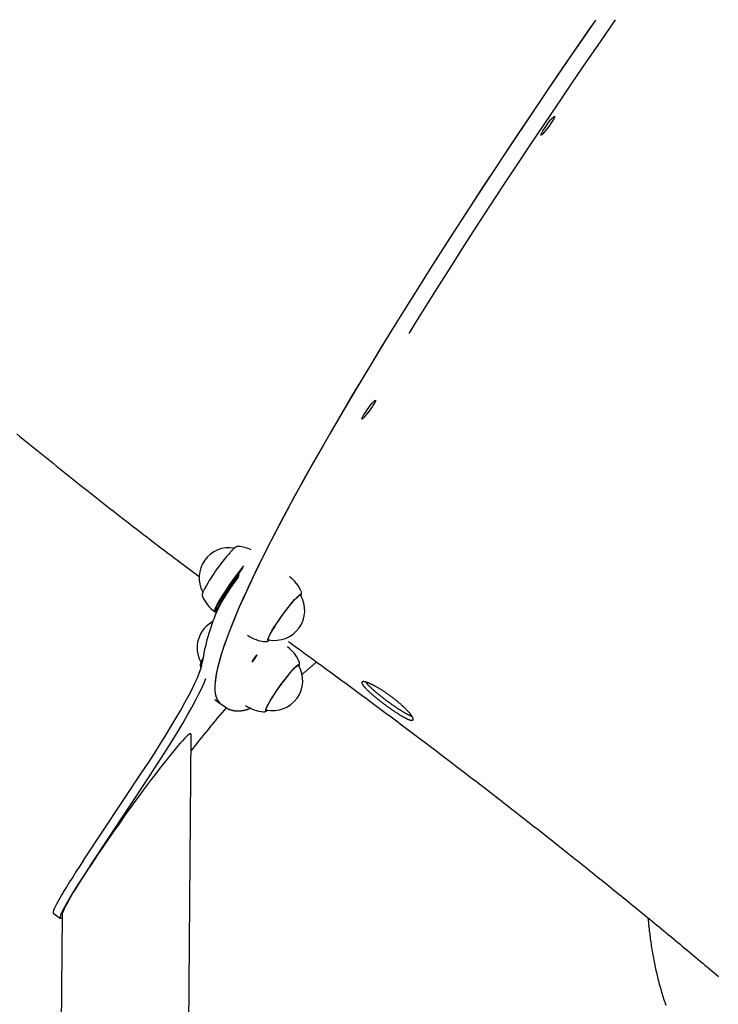
# Model space of a CAD drawing. Extents: x -4081 to 12788, y -2811 to 3480.
# Drawn here: x -3657 to -3327, y -945 to -481 of the extents above; entities that cross this region are included whole.
import ezdxf

# ---------------------------------------------------------------- set-up
doc = ezdxf.new("R2010")
doc.units = 0

msp = doc.modelspace()

# ---------------------------------------------------------------- linework, layer by layer
at = {"color": 7, "linetype": 'Continuous'}
for p, q in [((-3385.11, -480.74), (-3392.02, -490.75)), ((-3375.72, -480.5), (-3382.63, -490.47)), ((-3387.09, -483.6), (-3393.98, -493.6)), ((-3392.02, -490.75), (-3398.87, -500.73)), ((-3382.63, -490.47), (-3389.47, -500.42)), ((-3393.98, -493.6), (-3400.81, -503.57)), ((-3398.87, -500.73), (-3405.64, -510.66)), ((-3389.47, -500.42), (-3396.24, -510.33)), ((-3400.81, -503.57), (-3407.56, -513.49)), ((-3405.64, -510.66), (-3412.34, -520.55)), ((-3396.24, -510.33), (-3402.94, -520.19)), ((-3407.56, -513.49), (-3414.24, -523.37)), ((-3412.34, -520.55), (-3418.95, -530.39)), ((-3402.94, -520.19), (-3409.55, -530)), ((-3414.24, -523.37), (-3420.83, -533.18)), ((-3409.55, -530), (-3416.08, -539.75)), ((-3408.43, -530.75), (-3407.59, -529.58)), ((-3407.59, -529.58), (-3406.75, -528.48)), ((-3406.02, -529.26), (-3406.81, -530.41)), ((-3406.75, -528.48), (-3405.97, -527.53)), ((-3405.35, -528.2), (-3406.02, -529.26)), ((-3405.97, -527.53), (-3405.31, -526.78)), ((-3404.83, -527.3), (-3405.35, -528.2)), ((-3405.31, -526.78), (-3404.8, -526.3)), ((-3404.5, -526.62), (-3404.83, -527.3)), ((-3404.8, -526.3), (-3404.48, -526.1)), ((-3404.38, -526.21), (-3404.5, -526.62)), ((-3404.48, -526.1), (-3404.38, -526.21)), ((-3420.83, -533.18), (-3427.33, -542.93)), ((-3418.95, -530.39), (-3425.48, -540.16)), ((-3410.85, -534.95), (-3410.74, -534.54)), ((-3410.74, -534.54), (-3410.41, -533.86)), ((-3409.93, -534.38), (-3410.43, -534.86)), ((-3410.41, -533.86), (-3409.89, -532.96)), ((-3409.26, -533.63), (-3409.93, -534.38)), ((-3409.89, -532.96), (-3409.21, -531.9)), ((-3408.48, -532.68), (-3409.26, -533.63)), ((-3409.21, -531.9), (-3408.43, -530.75)), ((-3407.64, -531.58), (-3408.48, -532.68)), ((-3406.81, -530.41), (-3407.64, -531.58)), ((-3410.75, -535.06), (-3410.85, -534.95)), ((-3410.43, -534.86), (-3410.75, -535.06)), ((-3427.33, -542.93), (-3433.73, -552.61)), ((-3425.48, -540.16), (-3431.91, -549.85)), ((-3416.08, -539.75), (-3422.52, -549.43)), ((-3433.73, -552.61), (-3440.04, -562.21)), ((-3431.91, -549.85), (-3438.24, -559.47)), ((-3422.52, -549.43), (-3428.86, -559.03)), ((-3440.04, -562.21), (-3446.23, -571.71)), ((-3438.24, -559.47), (-3444.47, -569)), ((-3428.86, -559.03), (-3435.1, -568.55)), ((-3446.23, -571.71), (-3452.32, -581.12)), ((-3444.47, -569), (-3450.59, -578.44)), ((-3435.1, -568.55), (-3441.24, -577.98)), ((-3452.32, -581.12), (-3458.29, -590.42)), ((-3450.59, -578.44), (-3456.6, -587.77)), ((-3441.24, -577.98), (-3447.26, -587.31)), ((-3458.29, -590.42), (-3464.15, -599.61)), ((-3456.6, -587.77), (-3462.49, -597)), ((-3447.26, -587.31), (-3453.16, -596.53)), ((-3464.15, -599.61), (-3469.87, -608.68)), ((-3462.49, -597), (-3468.25, -606.1)), ((-3453.16, -596.53), (-3458.94, -605.63)), ((-3469.87, -608.68), (-3475.47, -617.62)), ((-3468.25, -606.1), (-3473.89, -615.08)), ((-3458.94, -605.63), (-3464.59, -614.62)), ((-3475.47, -617.62), (-3480.93, -626.43)), ((-3473.89, -615.08), (-3479.39, -623.93)), ((-3464.59, -614.62), (-3470.12, -623.47)), ((-3480.93, -626.43), (-3486.26, -635.09)), ((-3479.39, -623.93), (-3484.75, -632.63)), ((-3470.12, -623.47), (-3473.3, -628.61)), ((-3486.26, -635.09), (-3491.44, -643.61)), ((-3484.75, -632.63), (-3489.97, -641.19)), ((-3489.97, -641.19), (-3495.05, -649.6)), ((-3491.44, -643.61), (-3496.47, -651.97)), ((-3495.05, -649.6), (-3499.97, -657.84)), ((-3496.47, -651.97), (-3501.35, -660.17)), ((-3501.35, -660.17), (-3506.08, -668.19)), ((-3499.97, -657.84), (-3504.74, -665.92)), ((-3489.36, -660.3), (-3489.05, -660.1)), ((-3489.05, -660.1), (-3488.94, -660.21)), ((-3493.77, -665.9), (-3492.99, -664.75)), ((-3492.99, -664.75), (-3492.15, -663.58)), ((-3491.37, -664.42), (-3492.21, -665.58)), ((-3492.15, -663.58), (-3491.31, -662.49)), ((-3490.59, -663.26), (-3491.37, -664.42)), ((-3491.31, -662.49), (-3490.54, -661.53)), ((-3489.91, -662.2), (-3490.59, -663.26)), ((-3490.54, -661.53), (-3489.87, -660.79)), ((-3489.39, -661.3), (-3489.91, -662.2)), ((-3489.87, -660.79), (-3489.36, -660.3)), ((-3489.06, -660.62), (-3489.39, -661.3)), ((-3488.94, -660.21), (-3489.06, -660.62)), ((-3506.08, -668.19), (-3510.64, -676.04)), ((-3504.74, -665.92), (-3509.36, -673.82)), ((-3495.42, -668.95), (-3495.3, -668.54)), ((-3495.31, -669.06), (-3495.42, -668.95)), ((-3495, -668.87), (-3495.31, -669.06)), ((-3495.3, -668.54), (-3494.97, -667.87)), ((-3494.49, -668.38), (-3495, -668.87)), ((-3494.97, -667.87), (-3494.45, -666.97)), ((-3493.82, -667.63), (-3494.49, -668.38)), ((-3494.45, -666.97), (-3493.77, -665.9)), ((-3493.04, -666.68), (-3493.82, -667.63)), ((-3492.21, -665.58), (-3493.04, -666.68)), ((-3509.36, -673.82), (-3513.81, -681.54)), ((-3510.64, -676.04), (-3515.05, -683.71)), ((-3513.81, -681.54), (-3518.09, -689.08)), ((-3515.05, -683.71), (-3519.28, -691.19)), ((-3519.28, -691.19), (-3523.35, -698.48)), ((-3518.09, -689.08), (-3522.21, -696.42)), ((-3522.21, -696.42), (-3526.15, -703.56)), ((-3523.35, -698.48), (-3527.24, -705.56)), ((-3527.24, -705.56), (-3530.96, -712.44)), ((-3526.15, -703.56), (-3529.92, -710.5)), ((-3529.92, -710.5), (-3533.5, -717.22)), ((-3530.96, -712.44), (-3534.5, -719.1)), ((-3534.5, -719.1), (-3537.85, -725.55)), ((-3533.5, -717.22), (-3536.91, -723.73)), ((-3536.91, -723.73), (-3540.13, -730.02)), ((-3537.85, -725.55), (-3541.02, -731.78)), ((-3541.02, -731.78), (-3544, -737.77)), ((-3540.13, -730.02), (-3543.17, -736.08)), ((-3551.3, -738.32), (-3552.53, -739.86)), ((-3544, -737.77), (-3546.79, -743.54)), ((-3543.17, -736.08), (-3546.01, -741.91)), ((-3555.43, -743.68), (-3556.88, -745.69)), ((-3553.97, -741.73), (-3555.43, -743.68)), ((-3553.78, -741.94), (-3555.22, -743.86)), ((-3554.61, -744.3), (-3553.27, -742.5)), ((-3552.53, -739.86), (-3553.97, -741.73)), ((-3552.37, -740.1), (-3553.78, -741.94)), ((-3551.8, -739.39), (-3552.37, -740.1)), ((-3546.79, -743.54), (-3549.39, -749.06)), ((-3546.01, -741.91), (-3548.66, -747.51)), ((-3558.29, -747.71), (-3559.64, -749.7)), ((-3558.04, -747.84), (-3559.37, -749.8)), ((-3558.76, -750.23), (-3557.44, -748.27)), ((-3556.88, -745.69), (-3558.29, -747.71)), ((-3556.65, -745.84), (-3558.04, -747.84)), ((-3557.44, -748.27), (-3556.04, -746.28)), ((-3555.22, -743.86), (-3556.65, -745.84)), ((-3556.04, -746.28), (-3554.61, -744.3)), ((-3548.66, -747.51), (-3551.12, -752.86)), ((-3570.72, -752.86), (-3570.73, -752.84)), ((-3560.89, -751.62), (-3562.01, -753.41)), ((-3560.6, -751.68), (-3561.71, -753.45)), ((-3561.1, -753.89), (-3560, -752.12)), ((-3559.64, -749.7), (-3560.89, -751.62)), ((-3559.37, -749.8), (-3560.6, -751.68)), ((-3560, -752.12), (-3558.76, -750.23)), ((-3551.12, -752.86), (-3553.39, -757.97)), ((-3549.39, -749.06), (-3551.79, -754.35)), ((-3526.59, -753.74), (-3525.78, -752.94)), ((-3526.39, -753.45), (-3525.58, -752.65)), ((-3525.78, -752.94), (-3525.15, -752.4)), ((-3525.58, -752.65), (-3524.94, -752.13)), ((-3525.15, -752.4), (-3524.7, -752.14)), ((-3524.94, -752.13), (-3524.5, -751.89)), ((-3524.47, -752.15), (-3524.71, -751.98)), ((-3524.7, -752.14), (-3524.45, -752.17)), ((-3524.5, -751.89), (-3524.26, -751.95)), ((-3524.45, -752.17), (-3524.43, -752.19)), ((-3524.24, -752.3), (-3524.27, -752.47)), ((-3524.26, -751.95), (-3524.24, -752.3)), ((-3524.18, -752.39), (-3523.98, -751.69)), ((-3524.08, -750.56), (-3524.09, -750.54)), ((-3564.43, -757.75), (-3564.85, -758.74)), ((-3564.09, -757.73), (-3564.5, -758.7)), ((-3563.8, -756.51), (-3564.43, -757.75)), ((-3563.47, -756.51), (-3564.09, -757.73)), ((-3562.99, -755.06), (-3563.8, -756.51)), ((-3563.48, -758.16), (-3562.87, -756.94)), ((-3562.67, -755.07), (-3563.47, -756.51)), ((-3562.01, -753.41), (-3562.99, -755.06)), ((-3562.87, -756.94), (-3562.07, -755.51)), ((-3561.71, -753.45), (-3562.67, -755.07)), ((-3562.07, -755.51), (-3561.1, -753.89)), ((-3551.79, -754.35), (-3554, -759.39)), ((-3531.04, -759.09), (-3529.8, -757.5)), ((-3530.91, -758.87), (-3529.65, -757.25)), ((-3529.8, -757.5), (-3528.63, -756.06)), ((-3529.65, -757.25), (-3528.45, -755.78)), ((-3528.63, -756.06), (-3527.55, -754.79)), ((-3528.45, -755.78), (-3527.36, -754.51)), ((-3527.55, -754.79), (-3526.59, -753.74)), ((-3527.36, -754.51), (-3526.39, -753.45)), ((-3564.85, -758.74), (-3565.07, -759.46)), ((-3565.07, -759.46), (-3565.07, -759.9)), ((-3565.07, -759.9), (-3564.86, -760.05)), ((-3564.86, -760.05), (-3564.79, -760.04)), ((-3564.79, -760.04), (-3564.57, -760)), ((-3564.5, -758.7), (-3564.72, -759.41)), ((-3564.72, -759.41), (-3564.72, -759.84)), ((-3564.72, -759.84), (-3564.65, -759.95)), ((-3564.65, -759.95), (-3564.19, -760.28)), ((-3564.14, -760.16), (-3564.11, -759.85)), ((-3564.11, -759.85), (-3563.9, -759.13)), ((-3563.9, -759.13), (-3563.48, -758.16)), ((-3554, -759.39), (-3556, -764.17)), ((-3553.39, -757.97), (-3555.45, -762.83)), ((-3534.73, -764.15), (-3533.48, -762.36)), ((-3533.56, -762.52), (-3532.3, -760.78)), ((-3533.48, -762.36), (-3532.2, -760.59)), ((-3532.3, -760.78), (-3531.04, -759.09)), ((-3532.2, -760.59), (-3530.91, -758.87)), ((-3556, -764.17), (-3557.81, -768.71)), ((-3555.45, -762.83), (-3557.31, -767.44)), ((-3536.97, -767.56), (-3535.9, -765.9)), ((-3536.95, -767.59), (-3535.91, -765.97)), ((-3535.91, -765.97), (-3534.77, -764.27)), ((-3535.9, -765.9), (-3534.73, -764.15)), ((-3534.77, -764.27), (-3533.56, -762.52)), ((-3557.81, -768.71), (-3559.42, -772.98)), ((-3557.31, -767.44), (-3558.98, -771.79)), ((-3539.67, -772.49), (-3539.28, -771.59)), ((-3539.53, -772.34), (-3539.15, -771.48)), ((-3539.28, -771.59), (-3538.68, -770.45)), ((-3539.15, -771.48), (-3538.59, -770.38)), ((-3538.68, -770.45), (-3537.91, -769.09)), ((-3538.59, -770.38), (-3537.85, -769.07)), ((-3537.91, -769.09), (-3536.97, -767.56)), ((-3537.85, -769.07), (-3536.95, -767.59)), ((-3560.44, -775.87), (-3561.7, -779.7)), ((-3559.42, -772.98), (-3560.82, -776.99)), ((-3558.98, -771.79), (-3560.44, -775.87)), ((-3539.86, -773.13), (-3539.67, -772.49)), ((-3539.86, -773.11), (-3539.62, -773.28)), ((-3539.84, -773.48), (-3539.86, -773.13)), ((-3539.6, -773.54), (-3539.84, -773.48)), ((-3539.69, -772.93), (-3539.53, -772.34)), ((-3539.65, -773.25), (-3539.69, -772.93)), ((-3539.57, -773.3), (-3539.65, -773.25)), ((-3539.25, -773.36), (-3539.6, -773.54)), ((-3530.07, -774.01), (-3530.05, -774.02)), ((-3562.02, -780.74), (-3563.01, -784.22)), ((-3561.7, -779.7), (-3562.75, -783.26)), ((-3560.82, -776.99), (-3562.02, -780.74)), ((-3545.31, -780.73), (-3545.69, -781.16)), ((-3545.33, -781.24), (-3545.07, -780.78)), ((-3545.06, -780.5), (-3545.31, -780.73)), ((-3545.07, -780.78), (-3544.98, -780.52)), ((-3544.98, -780.52), (-3545.06, -780.5)), ((-3571.56, -787.02), (-3571.09, -785.36)), ((-3571.09, -785.36), (-3570.85, -784)), ((-3563.01, -784.22), (-3563.8, -787.43)), ((-3562.75, -783.26), (-3563.6, -786.54)), ((-3547.24, -783.44), (-3547.33, -783.7)), ((-3547.33, -783.7), (-3547.25, -783.72)), ((-3547.25, -783.72), (-3546.99, -783.49)), ((-3546.98, -782.97), (-3547.24, -783.44)), ((-3546.99, -783.49), (-3546.61, -783.05)), ((-3546.59, -782.38), (-3546.98, -782.97)), ((-3546.61, -783.05), (-3546.16, -782.47)), ((-3546.14, -781.74), (-3546.59, -782.38)), ((-3546.16, -782.47), (-3545.71, -781.84)), ((-3545.69, -781.16), (-3546.14, -781.74)), ((-3545.71, -781.84), (-3545.33, -781.24)), ((-3526.67, -786.06), (-3526.05, -785.54)), ((-3526.46, -785.77), (-3525.84, -785.27)), ((-3526.05, -785.54), (-3525.61, -785.3)), ((-3525.84, -785.27), (-3525.41, -785.05)), ((-3525.42, -785.32), (-3525.65, -785.15)), ((-3525.61, -785.3), (-3525.38, -785.36)), ((-3525.41, -785.05), (-3525.19, -785.13)), ((-3525.38, -785.36), (-3525.38, -785.36)), ((-3525.19, -785.51), (-3525.22, -785.64)), ((-3525.19, -785.13), (-3525.19, -785.51)), ((-3573.18, -791.24), (-3572.26, -788.99)), ((-3572.26, -788.99), (-3571.56, -787.02)), ((-3571.67, -786.03), (-3571.42, -786.58)), ((-3564.24, -789.56), (-3564.67, -792.3)), ((-3563.8, -787.43), (-3564.38, -790.37)), ((-3563.6, -786.54), (-3564.24, -789.56)), ((-3531.75, -791.91), (-3530.5, -790.3)), ((-3530.65, -790.56), (-3529.49, -789.12)), ((-3530.5, -790.3), (-3529.31, -788.85)), ((-3529.49, -789.12), (-3528.41, -787.87)), ((-3529.31, -788.85), (-3528.22, -787.59)), ((-3528.41, -787.87), (-3527.47, -786.84)), ((-3528.22, -787.59), (-3527.26, -786.55)), ((-3527.47, -786.84), (-3526.67, -786.06)), ((-3527.26, -786.55), (-3526.46, -785.77)), ((-3575.68, -796.57), (-3574.32, -793.77)), ((-3574.32, -793.77), (-3573.18, -791.24)), ((-3571.09, -796.09), (-3569.94, -793.56)), ((-3569.94, -793.56), (-3569.15, -791.64)), ((-3564.76, -793.03), (-3564.92, -795.41)), ((-3564.9, -794.76), (-3564.92, -796.94)), ((-3564.67, -792.3), (-3564.9, -794.76)), ((-3564.38, -790.37), (-3564.76, -793.03)), ((-3534.4, -795.56), (-3533.15, -793.82)), ((-3534.33, -795.4), (-3533.04, -793.62)), ((-3533.15, -793.82), (-3531.89, -792.14)), ((-3533.04, -793.62), (-3531.75, -791.91)), ((-3531.89, -792.14), (-3530.65, -790.56)), ((-3579.03, -802.93), (-3577.26, -799.63)), ((-3577.26, -799.63), (-3575.68, -796.57)), ((-3574.02, -801.95), (-3572.45, -798.89)), ((-3572.45, -798.89), (-3571.09, -796.09)), ((-3564.92, -795.41), (-3564.88, -797.51)), ((-3564.92, -796.94), (-3564.73, -798.84)), ((-3564.88, -797.51), (-3564.64, -799.33)), ((-3564.73, -798.84), (-3564.33, -800.46)), ((-3564.64, -799.33), (-3564.18, -800.87)), ((-3537.84, -800.61), (-3536.76, -798.94)), ((-3537.81, -800.64), (-3536.77, -799.01)), ((-3536.77, -799.01), (-3535.62, -797.31)), ((-3536.76, -798.94), (-3535.58, -797.19)), ((-3535.62, -797.31), (-3534.4, -795.56)), ((-3535.58, -797.19), (-3534.33, -795.4)), ((-3581.01, -806.46), (-3579.03, -802.93)), ((-3575.8, -805.25), (-3574.02, -801.95)), ((-3564.96, -801.46), (-3564.94, -801.47)), ((-3564.94, -801.47), (-3562.35, -803.33)), ((-3564.33, -800.46), (-3563.73, -801.8)), ((-3564.18, -800.87), (-3563.52, -802.13)), ((-3563.73, -801.8), (-3562.92, -802.85)), ((-3563.52, -802.13), (-3562.65, -803.09)), ((-3562.92, -802.85), (-3562.35, -803.33)), ((-3562.65, -803.09), (-3562.35, -803.33)), ((-3562.35, -803.33), (-3559.77, -805.18)), ((-3540.18, -804.68), (-3539.57, -803.52)), ((-3540.06, -804.57), (-3539.48, -803.45)), ((-3539.57, -803.52), (-3538.78, -802.15)), ((-3539.48, -803.45), (-3538.73, -802.13)), ((-3538.78, -802.15), (-3537.84, -800.61)), ((-3538.73, -802.13), (-3537.81, -800.64)), ((-3583.17, -810.2), (-3581.01, -806.46)), ((-3579.93, -812.52), (-3577.77, -808.78)), ((-3577.77, -808.78), (-3575.8, -805.25)), ((-3559.77, -805.18), (-3559.8, -805.16)), ((-3540.8, -806.26), (-3540.59, -805.6)), ((-3540.79, -806.63), (-3540.8, -806.26)), ((-3540.8, -806.28), (-3540.57, -806.45)), ((-3540.57, -806.71), (-3540.79, -806.63)), ((-3540.63, -806.07), (-3540.45, -805.45)), ((-3540.6, -806.41), (-3540.63, -806.07)), ((-3540.51, -806.47), (-3540.6, -806.41)), ((-3540.59, -805.6), (-3540.18, -804.68)), ((-3540.2, -806.53), (-3540.57, -806.71)), ((-3540.45, -805.45), (-3540.06, -804.57)), ((-3585.51, -814.14), (-3583.17, -810.2)), ((-3582.27, -816.46), (-3579.93, -812.52)), ((-3590.47, -2742.59), (-3576.15, -817.99)), ((-3588.01, -818.26), (-3585.51, -814.14)), ((-3584.78, -820.58), (-3582.27, -816.46)), ((-3593.48, -826.96), (-3590.67, -822.54)), ((-3590.67, -822.54), (-3588.01, -818.26)), ((-3587.44, -824.85), (-3584.78, -820.58)), ((-3596.42, -831.5), (-3593.48, -826.96)), ((-3590.25, -829.27), (-3587.44, -824.85)), ((-3599.49, -836.15), (-3596.42, -831.5)), ((-3593.19, -833.82), (-3590.25, -829.27)), ((-3627.11, -877.74), (-3599.49, -836.15)), ((-3596.25, -838.47), (-3593.19, -833.82)), ((-3623.88, -880.06), (-3596.25, -838.47)), ((-3637.08, -902.97), (-3650.77, -2742.15)), ((-3641.25, -902.43), (-3638.01, -904.75))]:
    msp.add_line(p, q, dxfattribs=at)
for points in [[(-3658.53, -675.99), (-3656.98, -677.27), (-3655.42, -678.54), (-3653.86, -679.82), (-3652.31, -681.09), (-3650.75, -682.36), (-3649.19, -683.63), (-3647.63, -684.9), (-3646.06, -686.16), (-3644.5, -687.43), (-3642.93, -688.69), (-3641.37, -689.96), (-3639.8, -691.22), (-3638.23, -692.48), (-3636.66, -693.74), (-3635.08, -695), (-3633.51, -696.26), (-3631.93, -697.51), (-3630.36, -698.77), (-3628.78, -700.02), (-3627.2, -701.27), (-3625.62, -702.52), (-3624.04, -703.77), (-3622.45, -705.02), (-3620.87, -706.27), (-3619.28, -707.51), (-3617.7, -708.76), (-3616.11, -710), (-3614.52, -711.24), (-3612.93, -712.48), (-3611.33, -713.72), (-3609.74, -714.96), (-3608.15, -716.2), (-3606.55, -717.44), (-3604.95, -718.67), (-3603.36, -719.9), (-3601.77, -721.13), (-3600.18, -722.34), (-3598.61, -723.55), (-3597.05, -724.75), (-3595.5, -725.93), (-3593.98, -727.09), (-3592.47, -728.24), (-3590.99, -729.37), (-3589.53, -730.48), (-3588.09, -731.57), (-3586.67, -732.65), (-3585.27, -733.7), (-3583.9, -734.74), (-3582.54, -735.76), (-3581.21, -736.76), (-3579.9, -737.74), (-3578.6, -738.72), (-3577.32, -739.67), (-3576.04, -740.62), (-3574.78, -741.57), (-3573.52, -742.51), (-3572.26, -743.44)], [(-3553.88, -729.26), (-3553.92, -729.25), (-3553.96, -729.25), (-3553.99, -729.25), (-3554.03, -729.24), (-3554.07, -729.24), (-3554.11, -729.24), (-3554.16, -729.24), (-3554.2, -729.25), (-3554.24, -729.26), (-3554.28, -729.26), (-3554.33, -729.28), (-3554.38, -729.29), (-3554.42, -729.3), (-3554.47, -729.32), (-3554.52, -729.34), (-3554.57, -729.36), (-3554.62, -729.38), (-3554.67, -729.4), (-3554.73, -729.42), (-3554.78, -729.45), (-3554.84, -729.47), (-3554.9, -729.5), (-3554.95, -729.53), (-3555.01, -729.56), (-3555.07, -729.6), (-3555.14, -729.64), (-3555.2, -729.68), (-3555.26, -729.72), (-3555.33, -729.77), (-3555.4, -729.82), (-3555.47, -729.87), (-3555.54, -729.93), (-3555.62, -729.99), (-3555.69, -730.05), (-3555.77, -730.12), (-3555.85, -730.18), (-3555.94, -730.26), (-3556.02, -730.33), (-3556.1, -730.4), (-3556.19, -730.48), (-3556.27, -730.56), (-3556.36, -730.64), (-3556.44, -730.72), (-3556.53, -730.81), (-3556.61, -730.89), (-3556.7, -730.98), (-3556.78, -731.06), (-3556.87, -731.15), (-3556.95, -731.24), (-3557.03, -731.32), (-3557.11, -731.41), (-3557.2, -731.5), (-3557.28, -731.59), (-3557.36, -731.68), (-3557.44, -731.76), (-3557.52, -731.85)], [(-3570.39, -750.38), (-3570.43, -750.47), (-3570.47, -750.56), (-3570.51, -750.65), (-3570.54, -750.74), (-3570.58, -750.83), (-3570.61, -750.92), (-3570.65, -751), (-3570.68, -751.08), (-3570.7, -751.16), (-3570.73, -751.24), (-3570.75, -751.32), (-3570.77, -751.39), (-3570.78, -751.47), (-3570.8, -751.54), (-3570.81, -751.61), (-3570.83, -751.69), (-3570.84, -751.76), (-3570.85, -751.83), (-3570.86, -751.9), (-3570.87, -751.97), (-3570.88, -752.04), (-3570.88, -752.11), (-3570.88, -752.17), (-3570.88, -752.24), (-3570.87, -752.31), (-3570.86, -752.37), (-3570.85, -752.43), (-3570.83, -752.5), (-3570.81, -752.56), (-3570.79, -752.62), (-3570.77, -752.68), (-3570.75, -752.74)], [(-3523.98, -751.69), (-3523.97, -751.64), (-3523.97, -751.58), (-3523.96, -751.52), (-3523.95, -751.47), (-3523.95, -751.41), (-3523.94, -751.35), (-3523.94, -751.29), (-3523.94, -751.22), (-3523.95, -751.16), (-3523.96, -751.09), (-3523.97, -751.03), (-3523.98, -750.96), (-3524, -750.89), (-3524.01, -750.82), (-3524.03, -750.75), (-3524.05, -750.68)], [(-3541.02, -774.14), (-3540.99, -774.15), (-3540.95, -774.15), (-3540.92, -774.16), (-3540.88, -774.17), (-3540.85, -774.17), (-3540.81, -774.17), (-3540.77, -774.17), (-3540.73, -774.17), (-3540.69, -774.17), (-3540.65, -774.16), (-3540.6, -774.15), (-3540.56, -774.14), (-3540.51, -774.13), (-3540.46, -774.11), (-3540.41, -774.1), (-3540.36, -774.08), (-3540.31, -774.06), (-3540.26, -774.05), (-3540.21, -774.03), (-3540.15, -774.01), (-3540.1, -773.98), (-3540.05, -773.96), (-3540, -773.94), (-3539.94, -773.92), (-3539.9, -773.89), (-3539.85, -773.87), (-3539.8, -773.84), (-3539.76, -773.82), (-3539.71, -773.79), (-3539.67, -773.76), (-3539.62, -773.73), (-3539.58, -773.7), (-3539.54, -773.67), (-3539.49, -773.63), (-3539.45, -773.6), (-3539.4, -773.56), (-3539.36, -773.53), (-3539.32, -773.49), (-3539.27, -773.46), (-3539.23, -773.42)], [(-3530.16, -774.13), (-3529.71, -774.45), (-3529.26, -774.78), (-3528.79, -775.12), (-3528.3, -775.47), (-3527.79, -775.83), (-3527.25, -776.23), (-3526.67, -776.64), (-3526.05, -777.1), (-3525.37, -777.58), (-3524.65, -778.11), (-3523.88, -778.67), (-3523.05, -779.27), (-3522.17, -779.9), (-3521.25, -780.57), (-3520.27, -781.28), (-3519.25, -782.03), (-3518.17, -782.81), (-3517.05, -783.63), (-3515.89, -784.47), (-3514.7, -785.34), (-3513.49, -786.22), (-3512.25, -787.12), (-3511.01, -788.03), (-3509.76, -788.95), (-3508.5, -789.87), (-3507.25, -790.78), (-3506, -791.7), (-3504.75, -792.62), (-3503.49, -793.54), (-3502.24, -794.46), (-3500.99, -795.38), (-3499.74, -796.31), (-3498.49, -797.23), (-3497.24, -798.15), (-3495.99, -799.07), (-3494.74, -800), (-3493.49, -800.92), (-3492.24, -801.85), (-3490.99, -802.77), (-3489.74, -803.7), (-3488.49, -804.63), (-3487.24, -805.56), (-3486, -806.48), (-3484.75, -807.41), (-3483.5, -808.34), (-3482.26, -809.27), (-3481.01, -810.2), (-3479.77, -811.13), (-3478.52, -812.06), (-3477.28, -812.99), (-3476.03, -813.92), (-3474.79, -814.86), (-3473.55, -815.79), (-3472.31, -816.72), (-3471.07, -817.65), (-3469.83, -818.59), (-3468.59, -819.52), (-3467.35, -820.46), (-3466.11, -821.39), (-3464.87, -822.32), (-3463.64, -823.26), (-3462.4, -824.2), (-3461.17, -825.13), (-3459.93, -826.07), (-3458.7, -827), (-3457.46, -827.94), (-3456.23, -828.88), (-3455, -829.81), (-3453.77, -830.75), (-3452.54, -831.69), (-3451.31, -832.62), (-3450.09, -833.56), (-3448.86, -834.5), (-3447.63, -835.44), (-3446.41, -836.37), (-3445.18, -837.31), (-3443.96, -838.25), (-3442.74, -839.19), (-3441.52, -840.13), (-3440.3, -841.07), (-3439.08, -842), (-3437.86, -842.94), (-3436.64, -843.88), (-3435.43, -844.82), (-3434.21, -845.76), (-3433, -846.7), (-3431.79, -847.63), (-3430.58, -848.57), (-3429.37, -849.51), (-3428.16, -850.45), (-3426.95, -851.39), (-3425.74, -852.33), (-3424.54, -853.26), (-3423.33, -854.2), (-3422.13, -855.14), (-3420.93, -856.08), (-3419.73, -857.02), (-3418.53, -857.95), (-3417.33, -858.89), (-3416.13, -859.83), (-3414.94, -860.76), (-3413.74, -861.7), (-3412.55, -862.64), (-3411.36, -863.57), (-3410.17, -864.51), (-3408.98, -865.45), (-3407.8, -866.38), (-3406.61, -867.32), (-3405.43, -868.25), (-3404.24, -869.19), (-3403.06, -870.12), (-3401.88, -871.05), (-3400.71, -871.99), (-3399.53, -872.92), (-3398.35, -873.85), (-3397.18, -874.79), (-3396.01, -875.72), (-3394.84, -876.65), (-3393.67, -877.58), (-3392.5, -878.51), (-3391.34, -879.44), (-3390.17, -880.37), (-3389.01, -881.3), (-3387.85, -882.23), (-3386.69, -883.16), (-3385.54, -884.09), (-3384.38, -885.02), (-3383.23, -885.94), (-3382.07, -886.87), (-3380.92, -887.8), (-3379.78, -888.72), (-3378.63, -889.65), (-3377.49, -890.57), (-3376.34, -891.49), (-3375.2, -892.42), (-3374.06, -893.34), (-3372.93, -894.26), (-3371.79, -895.18), (-3370.66, -896.1), (-3369.52, -897.02), (-3368.39, -897.94), (-3367.27, -898.86), (-3366.14, -899.78), (-3365.02, -900.7), (-3363.9, -901.61), (-3362.78, -902.53), (-3361.66, -903.44), (-3360.54, -904.36), (-3359.43, -905.27), (-3358.32, -906.18), (-3357.21, -907.09), (-3356.1, -908), (-3354.99, -908.91), (-3353.89, -909.82), (-3352.79, -910.73), (-3351.69, -911.64), (-3350.59, -912.54), (-3349.5, -913.45), (-3348.41, -914.35), (-3347.32, -915.26), (-3346.23, -916.16), (-3345.14, -917.06), (-3344.06, -917.96), (-3342.98, -918.86), (-3341.9, -919.76), (-3340.82, -920.66), (-3339.75, -921.55), (-3338.67, -922.45), (-3337.6, -923.34), (-3336.54, -924.24), (-3335.47, -925.13), (-3334.41, -926.02), (-3333.35, -926.91), (-3332.29, -927.8), (-3331.23, -928.69), (-3330.18, -929.57), (-3329.13, -930.46), (-3328.08, -931.34), (-3327.04, -932.23)], [(-3570.5, -781.86), (-3570.57, -781.98), (-3570.64, -782.11), (-3570.71, -782.24), (-3570.77, -782.37), (-3570.84, -782.49), (-3570.9, -782.62), (-3570.97, -782.74), (-3571.03, -782.87), (-3571.09, -782.99), (-3571.15, -783.11), (-3571.2, -783.23), (-3571.25, -783.34), (-3571.3, -783.46), (-3571.35, -783.57), (-3571.4, -783.68), (-3571.44, -783.78), (-3571.48, -783.89), (-3571.52, -783.99), (-3571.56, -784.09), (-3571.6, -784.18), (-3571.63, -784.27), (-3571.66, -784.37), (-3571.68, -784.46), (-3571.71, -784.54), (-3571.73, -784.63), (-3571.75, -784.71), (-3571.76, -784.79), (-3571.77, -784.87), (-3571.78, -784.95), (-3571.79, -785.02), (-3571.8, -785.09), (-3571.8, -785.16), (-3571.81, -785.23), (-3571.81, -785.29), (-3571.81, -785.35), (-3571.82, -785.41), (-3571.81, -785.47), (-3571.81, -785.52), (-3571.81, -785.57), (-3571.8, -785.62), (-3571.79, -785.67), (-3571.78, -785.71), (-3571.76, -785.75), (-3571.75, -785.79), (-3571.73, -785.83), (-3571.72, -785.87), (-3571.7, -785.9), (-3571.68, -785.94)], [(-3525.15, -785.62), (-3525.12, -785.55), (-3525.1, -785.49), (-3525.08, -785.42), (-3525.05, -785.36), (-3525.03, -785.29), (-3525.01, -785.23), (-3524.99, -785.17), (-3524.97, -785.11), (-3524.96, -785.04), (-3524.95, -784.98), (-3524.93, -784.92), (-3524.92, -784.86), (-3524.92, -784.8), (-3524.91, -784.74), (-3524.9, -784.68), (-3524.9, -784.63), (-3524.89, -784.57), (-3524.89, -784.51), (-3524.89, -784.45), (-3524.88, -784.39), (-3524.89, -784.33), (-3524.89, -784.27), (-3524.89, -784.22), (-3524.9, -784.16), (-3524.91, -784.11), (-3524.93, -784.06), (-3524.94, -784), (-3524.96, -783.95), (-3524.98, -783.9), (-3525, -783.85), (-3525.02, -783.81), (-3525.04, -783.76)], [(-3523.85, -789.74), (-3523.6, -789.52), (-3523.34, -789.31), (-3523.08, -789.09), (-3522.81, -788.87), (-3522.55, -788.65), (-3522.28, -788.43), (-3522.02, -788.2), (-3521.74, -787.97), (-3521.47, -787.74), (-3521.19, -787.5), (-3520.91, -787.26), (-3520.62, -787.01), (-3520.33, -786.76), (-3520.03, -786.5), (-3519.73, -786.24), (-3519.43, -785.97), (-3519.13, -785.7), (-3518.82, -785.43), (-3518.5, -785.15), (-3518.19, -784.87), (-3517.87, -784.59), (-3517.55, -784.3), (-3517.24, -784.02), (-3516.92, -783.73)], [(-3490.71, -796.38), (-3490.88, -796.21), (-3491.05, -796.05), (-3491.22, -795.89), (-3491.39, -795.73), (-3491.55, -795.57), (-3491.71, -795.42), (-3491.87, -795.27), (-3492.02, -795.12), (-3492.17, -794.97), (-3492.3, -794.83), (-3492.44, -794.7), (-3492.56, -794.56), (-3492.68, -794.43), (-3492.79, -794.31), (-3492.9, -794.19), (-3493, -794.08), (-3493.1, -793.96), (-3493.18, -793.86), (-3493.27, -793.75), (-3493.34, -793.65), (-3493.42, -793.55), (-3493.49, -793.46), (-3493.56, -793.36), (-3493.64, -793.26)], [(-3471.72, -809.49), (-3471.81, -809.46), (-3471.91, -809.43), (-3472, -809.4), (-3472.1, -809.36), (-3472.2, -809.33), (-3472.3, -809.29), (-3472.41, -809.25), (-3472.53, -809.2), (-3472.65, -809.14), (-3472.78, -809.09), (-3472.92, -809.02), (-3473.06, -808.96), (-3473.21, -808.88), (-3473.36, -808.81), (-3473.53, -808.73), (-3473.69, -808.64), (-3473.87, -808.55), (-3474.05, -808.45), (-3474.23, -808.35), (-3474.42, -808.25), (-3474.62, -808.14), (-3474.81, -808.03), (-3475.02, -807.92), (-3475.22, -807.8), (-3475.43, -807.68), (-3475.64, -807.55), (-3475.86, -807.42), (-3476.08, -807.29), (-3476.3, -807.16), (-3476.52, -807.02), (-3476.75, -806.88), (-3476.98, -806.74), (-3477.21, -806.59), (-3477.44, -806.44), (-3477.68, -806.29), (-3477.91, -806.14), (-3478.15, -805.98), (-3478.39, -805.83), (-3478.64, -805.67), (-3478.88, -805.5), (-3479.13, -805.34), (-3479.37, -805.17), (-3479.62, -805), (-3479.87, -804.83), (-3480.12, -804.66), (-3480.37, -804.49), (-3480.62, -804.31), (-3480.88, -804.14), (-3481.13, -803.96), (-3481.38, -803.78), (-3481.64, -803.6), (-3481.89, -803.41), (-3482.15, -803.23), (-3482.4, -803.04), (-3482.66, -802.86), (-3482.91, -802.67), (-3483.17, -802.48), (-3483.42, -802.3), (-3483.68, -802.11), (-3483.93, -801.92), (-3484.18, -801.73), (-3484.43, -801.54), (-3484.68, -801.35), (-3484.93, -801.16), (-3485.18, -800.97), (-3485.43, -800.78), (-3485.67, -800.58), (-3485.92, -800.39), (-3486.17, -800.2), (-3486.41, -800), (-3486.66, -799.81), (-3486.9, -799.61), (-3487.15, -799.41), (-3487.4, -799.21), (-3487.64, -799.01), (-3487.89, -798.81), (-3488.14, -798.61), (-3488.38, -798.41), (-3488.62, -798.2), (-3488.86, -798), (-3489.1, -797.8), (-3489.33, -797.59), (-3489.56, -797.39), (-3489.8, -797.19), (-3490.02, -796.98), (-3490.25, -796.78), (-3490.48, -796.58), (-3490.71, -796.38)], [(-3559.81, -805.13), (-3559.74, -805.19), (-3559.67, -805.24), (-3559.6, -805.3), (-3559.53, -805.36), (-3559.45, -805.42), (-3559.37, -805.48), (-3559.28, -805.54), (-3559.18, -805.6), (-3559.08, -805.66), (-3558.96, -805.72), (-3558.84, -805.79), (-3558.71, -805.85), (-3558.57, -805.92), (-3558.43, -805.98), (-3558.28, -806.05), (-3558.12, -806.11), (-3557.95, -806.18), (-3557.77, -806.25), (-3557.59, -806.31), (-3557.41, -806.37), (-3557.22, -806.43), (-3557.02, -806.49), (-3556.82, -806.55), (-3556.62, -806.6), (-3556.42, -806.64), (-3556.22, -806.69), (-3556.01, -806.72), (-3555.8, -806.76), (-3555.59, -806.79), (-3555.38, -806.81), (-3555.17, -806.83), (-3554.95, -806.85), (-3554.74, -806.86), (-3554.52, -806.87), (-3554.3, -806.88), (-3554.07, -806.88), (-3553.85, -806.87), (-3553.62, -806.87), (-3553.39, -806.86), (-3553.16, -806.84), (-3552.92, -806.82), (-3552.68, -806.8), (-3552.45, -806.77), (-3552.21, -806.74), (-3551.97, -806.7), (-3551.73, -806.66), (-3551.49, -806.62), (-3551.26, -806.58), (-3551.03, -806.54), (-3550.8, -806.49), (-3550.57, -806.44), (-3550.35, -806.38), (-3550.13, -806.33), (-3549.92, -806.27), (-3549.71, -806.21), (-3549.5, -806.15), (-3549.29, -806.08), (-3549.09, -806.02), (-3548.88, -805.95), (-3548.68, -805.88), (-3548.49, -805.8), (-3548.29, -805.73), (-3548.09, -805.66), (-3547.9, -805.58)], [(-3541.87, -807.31), (-3541.83, -807.32), (-3541.79, -807.32), (-3541.76, -807.33), (-3541.72, -807.33), (-3541.68, -807.33), (-3541.64, -807.33), (-3541.6, -807.33), (-3541.56, -807.32), (-3541.52, -807.32), (-3541.47, -807.31), (-3541.43, -807.3), (-3541.38, -807.28), (-3541.34, -807.27), (-3541.29, -807.25), (-3541.24, -807.23), (-3541.19, -807.21), (-3541.14, -807.19), (-3541.09, -807.17), (-3541.04, -807.15), (-3540.98, -807.13), (-3540.93, -807.1), (-3540.88, -807.08), (-3540.83, -807.06), (-3540.78, -807.03), (-3540.73, -807.01), (-3540.69, -806.98), (-3540.65, -806.96), (-3540.61, -806.93), (-3540.57, -806.91), (-3540.53, -806.88), (-3540.49, -806.85), (-3540.45, -806.83), (-3540.42, -806.8), (-3540.38, -806.77), (-3540.35, -806.74), (-3540.31, -806.72), (-3540.28, -806.69), (-3540.24, -806.66), (-3540.21, -806.63), (-3540.18, -806.6)], [(-3360.23, -904.62), (-3360.21, -904.93), (-3360.19, -905.24), (-3360.17, -905.57), (-3360.14, -905.9), (-3360.11, -906.25), (-3360.08, -906.63), (-3360.05, -907.03), (-3360.01, -907.46), (-3359.96, -907.92), (-3359.91, -908.43), (-3359.85, -908.96), (-3359.79, -909.53), (-3359.72, -910.13), (-3359.64, -910.77), (-3359.56, -911.44), (-3359.47, -912.15), (-3359.38, -912.89), (-3359.28, -913.66), (-3359.17, -914.46), (-3359.06, -915.28), (-3358.94, -916.11), (-3358.82, -916.95), (-3358.7, -917.8), (-3358.57, -918.65), (-3358.43, -919.5), (-3358.29, -920.34), (-3358.15, -921.19), (-3358, -922.03), (-3357.85, -922.86), (-3357.7, -923.69), (-3357.54, -924.52), (-3357.38, -925.35), (-3357.21, -926.18), (-3357.04, -927), (-3356.87, -927.82), (-3356.69, -928.63), (-3356.51, -929.44), (-3356.33, -930.25), (-3356.14, -931.06), (-3355.95, -931.86), (-3355.75, -932.67), (-3355.55, -933.46), (-3355.35, -934.26), (-3355.14, -935.05), (-3354.93, -935.84), (-3354.72, -936.62), (-3354.5, -937.41), (-3354.28, -938.18), (-3354.05, -938.96), (-3353.82, -939.73), (-3353.59, -940.5), (-3353.35, -941.27), (-3353.11, -942.03), (-3352.87, -942.79), (-3352.62, -943.55), (-3352.37, -944.31), (-3352.12, -945.06), (-3351.86, -945.81)]]:
    msp.add_lwpolyline(points, dxfattribs=at)
msp.add_lwpolyline([(-3491.68, -798.14), (-3491.46, -798.34), (-3491.24, -798.54), (-3491.01, -798.74), (-3490.79, -798.94), (-3490.56, -799.15), (-3490.32, -799.35), (-3490.08, -799.55), (-3489.84, -799.76), (-3489.59, -799.97), (-3489.33, -800.18), (-3489.08, -800.39), (-3488.81, -800.61), (-3488.55, -800.82), (-3488.28, -801.04), (-3488.02, -801.26), (-3487.74, -801.47), (-3487.47, -801.69), (-3487.19, -801.91), (-3486.92, -802.12), (-3486.64, -802.34), (-3486.35, -802.56), (-3486.07, -802.78), (-3485.78, -803), (-3485.5, -803.21), (-3485.21, -803.43), (-3484.92, -803.65), (-3484.63, -803.86), (-3484.34, -804.08), (-3484.05, -804.29), (-3483.76, -804.51), (-3483.47, -804.72), (-3483.17, -804.93), (-3482.88, -805.14), (-3482.59, -805.34), (-3482.3, -805.55), (-3482.01, -805.75), (-3481.72, -805.96), (-3481.44, -806.16), (-3481.15, -806.35), (-3480.86, -806.55), (-3480.58, -806.74), (-3480.3, -806.93), (-3480.02, -807.12), (-3479.74, -807.3), (-3479.46, -807.49), (-3479.19, -807.67), (-3478.92, -807.84), (-3478.65, -808.01), (-3478.38, -808.18), (-3478.12, -808.35), (-3477.86, -808.51), (-3477.6, -808.67), (-3477.35, -808.83), (-3477.1, -808.98), (-3476.85, -809.13), (-3476.64, -809.25), (-3476.43, -809.37), (-3476.22, -809.49), (-3476.02, -809.61), (-3475.82, -809.72), (-3475.62, -809.83), (-3475.42, -809.93), (-3475.23, -810.04), (-3475.05, -810.14), (-3474.86, -810.23), (-3474.68, -810.32), (-3474.51, -810.41), (-3474.33, -810.49), (-3474.17, -810.57), (-3474, -810.65), (-3473.84, -810.72), (-3473.69, -810.79), (-3473.53, -810.86), (-3473.39, -810.92), (-3473.24, -810.97), (-3473.1, -811.03), (-3472.97, -811.07), (-3472.84, -811.12), (-3472.71, -811.16), (-3472.59, -811.19), (-3472.48, -811.23), (-3472.36, -811.25), (-3472.26, -811.28), (-3472.15, -811.3), (-3472.06, -811.31), (-3471.96, -811.32), (-3471.88, -811.33), (-3471.79, -811.33), (-3471.72, -811.33), (-3471.64, -811.32), (-3471.58, -811.31), (-3471.52, -811.3), (-3471.46, -811.28), (-3471.41, -811.26), (-3471.36, -811.23), (-3471.32, -811.2), (-3471.28, -811.16), (-3471.25, -811.12), (-3471.22, -811.08), (-3471.2, -811.03), (-3471.18, -810.98), (-3471.17, -810.92), (-3471.17, -810.86), (-3471.17, -810.8), (-3471.17, -810.73), (-3471.18, -810.66), (-3471.2, -810.58), (-3471.22, -810.5), (-3471.25, -810.41), (-3471.28, -810.33), (-3471.31, -810.23), (-3471.35, -810.14), (-3471.4, -810.04), (-3471.45, -809.94), (-3471.51, -809.83), (-3471.57, -809.72), (-3471.64, -809.61), (-3471.71, -809.49), (-3471.79, -809.37), (-3471.87, -809.25), (-3471.96, -809.12), (-3472.05, -808.99), (-3472.15, -808.86), (-3472.25, -808.72), (-3472.36, -808.58), (-3472.47, -808.44), (-3472.59, -808.29), (-3472.71, -808.14), (-3472.83, -807.99), (-3472.96, -807.84), (-3473.1, -807.69), (-3473.24, -807.53), (-3473.38, -807.37), (-3473.53, -807.2), (-3473.68, -807.04), (-3473.84, -806.87), (-3474, -806.7), (-3474.17, -806.53), (-3474.33, -806.35), (-3474.51, -806.18), (-3474.69, -806), (-3474.87, -805.82), (-3475.05, -805.64), (-3475.24, -805.46), (-3475.43, -805.27), (-3475.63, -805.09), (-3475.83, -804.9), (-3476.03, -804.72), (-3476.23, -804.53), (-3476.44, -804.34), (-3476.65, -804.15), (-3476.87, -803.96), (-3477.09, -803.76), (-3477.31, -803.57), (-3477.53, -803.38), (-3477.76, -803.18), (-3477.98, -802.99), (-3478.22, -802.79), (-3478.45, -802.6), (-3478.68, -802.41), (-3478.92, -802.21), (-3479.16, -802.02), (-3479.4, -801.82), (-3479.64, -801.63), (-3479.89, -801.43), (-3480.14, -801.24), (-3480.38, -801.05), (-3480.63, -800.86), (-3480.88, -800.66), (-3481.13, -800.47), (-3481.39, -800.28), (-3481.64, -800.1), (-3481.89, -799.91), (-3482.15, -799.72), (-3482.41, -799.54), (-3482.66, -799.35), (-3482.92, -799.17), (-3483.17, -798.99), (-3483.43, -798.81), (-3483.69, -798.63), (-3483.94, -798.45), (-3484.2, -798.28), (-3484.46, -798.1), (-3484.71, -797.93), (-3484.97, -797.76), (-3485.22, -797.6), (-3485.47, -797.43), (-3485.73, -797.27), (-3485.98, -797.11), (-3486.23, -796.95), (-3486.48, -796.8), (-3486.73, -796.64), (-3486.97, -796.49), (-3487.22, -796.34), (-3487.46, -796.2), (-3487.7, -796.05), (-3487.94, -795.91), (-3488.18, -795.78), (-3488.41, -795.64), (-3488.65, -795.51), (-3488.88, -795.38), (-3489.1, -795.26), (-3489.33, -795.13), (-3489.55, -795.02), (-3489.77, -794.9), (-3489.99, -794.79), (-3490.2, -794.68), (-3490.41, -794.57), (-3490.62, -794.47), (-3490.83, -794.37), (-3491.03, -794.27), (-3491.23, -794.18), (-3491.42, -794.09), (-3491.61, -794), (-3491.8, -793.92), (-3491.98, -793.84), (-3492.16, -793.77), (-3492.33, -793.7), (-3492.51, -793.63), (-3492.67, -793.56), (-3492.83, -793.5), (-3492.99, -793.45), (-3493.15, -793.4), (-3493.3, -793.35), (-3493.44, -793.3), (-3493.58, -793.26), (-3493.72, -793.22), (-3493.85, -793.19), (-3493.97, -793.16), (-3494.1, -793.13), (-3494.21, -793.11), (-3494.32, -793.09), (-3494.43, -793.08), (-3494.53, -793.07), (-3494.63, -793.06), (-3494.72, -793.06), (-3494.8, -793.06), (-3494.88, -793.07), (-3494.96, -793.07), (-3495.03, -793.09), (-3495.09, -793.1), (-3495.15, -793.12), (-3495.21, -793.15), (-3495.25, -793.18), (-3495.3, -793.21), (-3495.33, -793.24), (-3495.37, -793.28), (-3495.39, -793.33), (-3495.41, -793.38), (-3495.43, -793.43), (-3495.44, -793.48), (-3495.44, -793.54), (-3495.44, -793.6), (-3495.43, -793.67), (-3495.42, -793.74), (-3495.4, -793.81), (-3495.38, -793.88), (-3495.35, -793.96), (-3495.32, -794.05), (-3495.28, -794.13), (-3495.23, -794.22), (-3495.18, -794.32), (-3495.12, -794.41), (-3495.06, -794.51), (-3494.99, -794.62), (-3494.92, -794.72), (-3494.84, -794.84), (-3494.76, -794.95), (-3494.67, -795.07), (-3494.57, -795.19), (-3494.47, -795.32), (-3494.36, -795.45), (-3494.25, -795.58), (-3494.12, -795.72), (-3494, -795.87), (-3493.86, -796.02), (-3493.72, -796.17), (-3493.56, -796.33), (-3493.4, -796.5), (-3493.23, -796.67), (-3493.06, -796.84), (-3492.87, -797.02), (-3492.69, -797.2), (-3492.49, -797.38), (-3492.3, -797.57), (-3492.1, -797.75), (-3491.91, -797.93), (-3491.68, -798.14)], close=True, dxfattribs=at)
for centre, radius, start, end in [((-3558.17, -743.99), 14.19, 80.3483, 208.3631), ((-3555.09, -746.19), 17, 64.2391, 85.6165), ((-3488.92, -793.25), 92.06, 138.3802, 152.0584), ((-3471.71, -806.03), 103.19, 142.6394, 153.6208), ((-3539.73, -757.21), 17, 23.1017, 53.6049), ((-3555.09, -746.19), 17, 203.1017, 234.3591), ((-3536.65, -759.41), 14.19, 258.136, 30.5822), ((-3471.81, -799.03), 100.17, 157.1877, 171.3732), ((-3559.11, -777.16), 14.19, 118.1733, 208.3093), ((-3539.73, -757.21), 17, 235.1133, 265.6165), ((-3540.67, -790.38), 17, 23.1017, 53.6049), ((-3537.59, -792.58), 14.19, 324.1253, 30.5822), ((-3537.59, -792.58), 14.19, 258.136, 324.1253), ((-3142.15, -1163.15), 549.75, 139.3852, 142.1426), ((-3540.67, -790.38), 17, 235.1133, 265.6165)]:
    msp.add_arc(centre, radius, start, end, dxfattribs=at)
for centre, start_param, end_param in [((-3606.61, -860.48), 6.198564, 9.340157), ((-3610.88, -859.63), 2.04916, 3.141716), ((-3607.65, -861.95), 2.04916, 3.318748)]:
    msp.add_ellipse(centre, major_axis=(30.36, 42.8), ratio=0.059232, start_param=start_param, end_param=end_param, dxfattribs=at)

doc.saveas('drawing.dxf')
